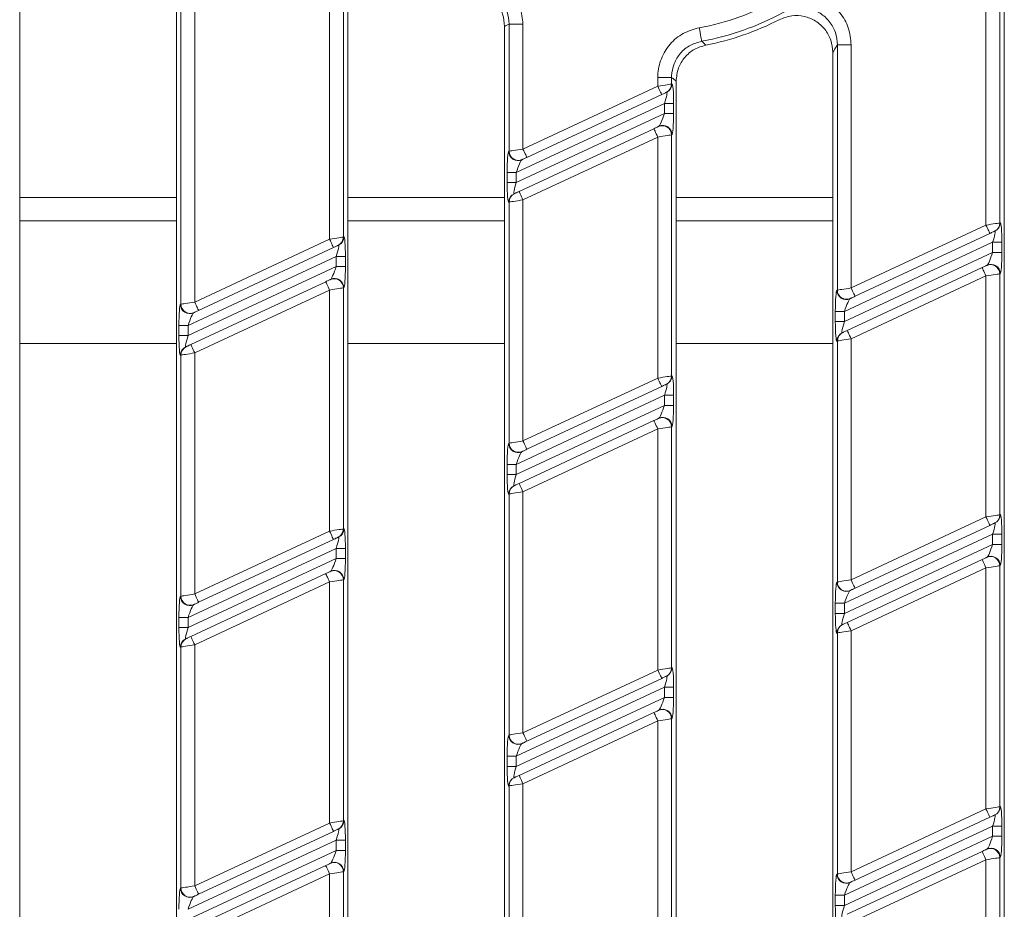
# Model space of a CAD drawing. Units: millimetres. Extents: x 36 to 2270, y 6 to 1455.
# Drawn here: x 769 to 876, y 591 to 687 of the extents above; entities that cross this region are included whole.
import ezdxf

# ---------------------------------------------------------------- set-up
doc = ezdxf.new("R2010")
doc.units = ezdxf.units.MM
doc.header["$LTSCALE"] = 5

msp = doc.modelspace()

# ---------------------------------------------------------------- linework, layer by layer
at = {"color": 7, "linetype": 'Continuous', "lineweight": 15}
for p, q in [((768.717, 690.837), (768.717, 495.837)), ((785.717, 495.837), (785.717, 690.837)), ((786.21, 656.279), (786.21, 690.837)), ((787.704, 690.837), (787.704, 656.512)), ((802.33, 663.332), (802.33, 690.837)), ((803.825, 690.837), (803.825, 663.564)), ((804.317, 690.837), (804.317, 495.837)), ((873.53, 664.863), (873.53, 690.837)), ((875.025, 690.837), (875.025, 665.095)), ((875.517, 690.837), (875.517, 495.837)), ((821.317, 500.252), (821.317, 686.423)), ((821.81, 686.674), (823.304, 686.674)), ((821.81, 672.88), (821.81, 686.674)), ((823.304, 686.674), (823.304, 673.112)), ((856.917, 503.074), (856.917, 683.601)), ((857.41, 684.418), (858.904, 684.418)), ((857.41, 657.81), (857.41, 684.418)), ((858.904, 684.418), (858.904, 658.043)), ((837.93, 679.932), (837.93, 680.886)), ((837.93, 680.886), (839.425, 680.886)), ((839.425, 680.886), (839.425, 680.165)), ((839.917, 680.477), (839.917, 506.198)), ((823.304, 673.112), (837.93, 679.932)), ((838.899, 679.281), (838.851, 679.258)), ((839.425, 680.165), (839.472, 680.187)), ((838.353, 679.026), (823.727, 672.206)), ((838.651, 678.062), (822.584, 670.569)), ((838.651, 678.062), (839.647, 678.062)), ((838.651, 676.958), (838.651, 678.062)), ((839.647, 678.062), (839.647, 676.958)), ((822.584, 669.466), (838.651, 676.958)), ((838.651, 676.958), (839.647, 676.958)), ((822.882, 668.502), (837.508, 675.322)), ((838.006, 675.554), (838.053, 675.576)), ((837.93, 674.416), (823.304, 667.595)), ((837.93, 648.262), (837.93, 674.416)), ((839.472, 674.67), (839.425, 674.648)), ((839.425, 674.648), (839.425, 648.495)), ((821.762, 672.858), (821.81, 672.88)), ((823.229, 671.974), (823.181, 671.951)), ((821.587, 669.466), (821.587, 670.569)), ((821.587, 670.569), (822.584, 670.569)), ((822.584, 670.569), (822.584, 669.466)), ((821.587, 669.466), (822.584, 669.466)), ((768.717, 667.87), (785.717, 667.87)), ((804.317, 667.87), (821.317, 667.87)), ((822.336, 668.247), (822.383, 668.269)), ((823.304, 667.595), (823.304, 641.442)), ((839.917, 667.87), (856.917, 667.87)), ((821.81, 667.363), (821.762, 667.341)), ((821.81, 641.21), (821.81, 667.363)), ((768.717, 665.337), (785.717, 665.337)), ((804.317, 665.337), (821.317, 665.337)), ((839.917, 665.337), (856.917, 665.337)), ((858.904, 658.043), (873.53, 664.863)), ((875.025, 665.095), (875.072, 665.117)), ((787.704, 656.512), (802.33, 663.332)), ((803.825, 663.564), (803.872, 663.586)), ((873.953, 663.957), (859.327, 657.136)), ((874.499, 664.211), (874.451, 664.189)), ((802.753, 662.426), (788.127, 655.605)), ((803.299, 662.68), (803.251, 662.658)), ((874.251, 662.992), (858.184, 655.5)), ((874.251, 662.992), (875.247, 662.992)), ((874.251, 661.889), (874.251, 662.992)), ((875.247, 662.992), (875.247, 661.889)), ((803.051, 661.461), (786.984, 653.969)), ((803.051, 661.461), (804.047, 661.461)), ((803.051, 660.358), (803.051, 661.461)), ((804.047, 661.461), (804.047, 660.358)), ((858.184, 654.397), (874.251, 661.889)), ((874.251, 661.889), (875.247, 661.889)), ((786.984, 652.865), (803.051, 660.358)), ((803.051, 660.358), (804.047, 660.358)), ((858.482, 653.432), (873.108, 660.252)), ((873.606, 660.485), (873.653, 660.507)), ((802.406, 658.954), (802.453, 658.976)), ((873.53, 659.346), (858.904, 652.526)), ((873.53, 633.193), (873.53, 659.346)), ((875.072, 659.601), (875.025, 659.578)), ((875.025, 659.578), (875.025, 633.425)), ((787.282, 651.901), (801.908, 658.721)), ((803.872, 658.069), (803.825, 658.047)), ((803.825, 658.047), (803.825, 631.894)), ((802.33, 657.815), (787.704, 650.995)), ((802.33, 631.662), (802.33, 657.815)), ((857.362, 657.788), (857.41, 657.81)), ((858.829, 656.904), (858.781, 656.882)), ((786.162, 656.257), (786.21, 656.279)), ((787.629, 655.373), (787.581, 655.351)), ((857.187, 654.397), (857.187, 655.5)), ((857.187, 655.5), (858.184, 655.5)), ((858.184, 655.5), (858.184, 654.397)), ((785.987, 652.865), (785.987, 653.969)), ((785.987, 653.969), (786.984, 653.969)), ((786.984, 653.969), (786.984, 652.865)), ((857.187, 654.397), (858.184, 654.397)), ((785.987, 652.865), (786.984, 652.865)), ((857.936, 653.178), (857.983, 653.2)), ((785.717, 652.025), (768.717, 652.025)), ((786.736, 651.647), (786.783, 651.669)), ((821.317, 652.025), (804.317, 652.025)), ((856.917, 652.025), (839.917, 652.025)), ((857.41, 652.294), (857.362, 652.271)), ((857.41, 626.14), (857.41, 652.294)), ((858.904, 652.526), (858.904, 626.373)), ((786.21, 650.762), (786.162, 650.74)), ((786.21, 624.609), (786.21, 650.762)), ((787.704, 650.995), (787.704, 624.842)), ((839.425, 648.495), (839.472, 648.517)), ((823.304, 641.442), (837.93, 648.262)), ((838.353, 647.356), (823.727, 640.536)), ((838.899, 647.611), (838.851, 647.588)), ((838.651, 646.392), (822.584, 638.899)), ((838.651, 646.392), (839.647, 646.392)), ((838.651, 645.288), (838.651, 646.392)), ((839.647, 646.392), (839.647, 645.288)), ((822.584, 637.796), (838.651, 645.288)), ((838.651, 645.288), (839.647, 645.288)), ((822.882, 636.832), (837.508, 643.652)), ((838.006, 643.884), (838.053, 643.906)), ((839.472, 643), (839.425, 642.978)), ((839.425, 642.978), (839.425, 616.825)), ((837.93, 642.746), (823.304, 635.925)), ((837.93, 616.592), (837.93, 642.746)), ((821.762, 641.188), (821.81, 641.21)), ((823.229, 640.304), (823.181, 640.281)), ((821.587, 637.796), (821.587, 638.899)), ((821.587, 638.899), (822.584, 638.899)), ((822.584, 638.899), (822.584, 637.796)), ((821.587, 637.796), (822.584, 637.796)), ((822.336, 636.577), (822.383, 636.599)), ((821.81, 635.693), (821.762, 635.671)), ((821.81, 609.54), (821.81, 635.693)), ((823.304, 635.925), (823.304, 609.772)), ((875.025, 633.425), (875.072, 633.447)), ((858.904, 626.373), (873.53, 633.193)), ((873.953, 632.287), (859.327, 625.466)), ((874.499, 632.541), (874.451, 632.519)), ((787.704, 624.842), (802.33, 631.662)), ((803.825, 631.894), (803.872, 631.916)), ((874.251, 631.322), (858.184, 623.83)), ((874.251, 631.322), (875.247, 631.322)), ((874.251, 630.219), (874.251, 631.322)), ((875.247, 631.322), (875.247, 630.219)), ((802.753, 630.756), (788.127, 623.935)), ((803.299, 631.01), (803.251, 630.988)), ((858.184, 622.727), (874.251, 630.219)), ((874.251, 630.219), (875.247, 630.219)), ((803.051, 629.791), (786.984, 622.299)), ((803.051, 629.791), (804.047, 629.791)), ((803.051, 628.688), (803.051, 629.791)), ((804.047, 629.791), (804.047, 628.688)), ((786.984, 621.195), (803.051, 628.688)), ((803.051, 628.688), (804.047, 628.688)), ((858.482, 621.762), (873.108, 628.582)), ((873.606, 628.815), (873.653, 628.837)), ((787.282, 620.231), (801.908, 627.051)), ((802.406, 627.284), (802.453, 627.306)), ((873.53, 627.676), (858.904, 620.856)), ((873.53, 601.523), (873.53, 627.676)), ((875.072, 627.931), (875.025, 627.908)), ((875.025, 627.908), (875.025, 601.755)), ((802.33, 626.145), (787.704, 619.325)), ((802.33, 599.992), (802.33, 626.145)), ((803.872, 626.399), (803.825, 626.377)), ((803.825, 626.377), (803.825, 600.224)), ((857.362, 626.118), (857.41, 626.14)), ((858.829, 625.234), (858.781, 625.212)), ((786.162, 624.587), (786.21, 624.609)), ((857.187, 622.727), (857.187, 623.83)), ((857.187, 623.83), (858.184, 623.83)), ((858.184, 623.83), (858.184, 622.727)), ((787.629, 623.703), (787.581, 623.681)), ((857.187, 622.727), (858.184, 622.727)), ((785.987, 621.195), (785.987, 622.299)), ((785.987, 622.299), (786.984, 622.299)), ((786.984, 622.299), (786.984, 621.195)), ((785.987, 621.195), (786.984, 621.195)), ((857.41, 620.624), (857.362, 620.601)), ((857.41, 594.47), (857.41, 620.624)), ((857.936, 621.508), (857.983, 621.53)), ((858.904, 620.856), (858.904, 594.703)), ((786.736, 619.977), (786.783, 619.999)), ((786.21, 619.092), (786.162, 619.07)), ((786.21, 592.939), (786.21, 619.092)), ((787.704, 619.325), (787.704, 593.172)), ((823.304, 609.772), (837.93, 616.592)), ((839.425, 616.825), (839.472, 616.847)), ((838.353, 615.686), (823.727, 608.866)), ((838.899, 615.941), (838.851, 615.918)), ((838.651, 614.722), (822.584, 607.229)), ((838.651, 614.722), (839.647, 614.722)), ((838.651, 613.618), (838.651, 614.722)), ((839.647, 614.722), (839.647, 613.618)), ((822.584, 606.126), (838.651, 613.618)), ((838.651, 613.618), (839.647, 613.618)), ((822.882, 605.162), (837.508, 611.982)), ((838.006, 612.214), (838.053, 612.236)), ((837.93, 611.076), (823.304, 604.255)), ((837.93, 584.922), (837.93, 611.076)), ((839.472, 611.33), (839.425, 611.308)), ((839.425, 611.308), (839.425, 585.155)), ((821.762, 609.518), (821.81, 609.54)), ((823.229, 608.634), (823.181, 608.611)), ((821.587, 606.126), (821.587, 607.229)), ((821.587, 607.229), (822.584, 607.229)), ((822.584, 607.229), (822.584, 606.126)), ((821.587, 606.126), (822.584, 606.126)), ((822.336, 604.907), (822.383, 604.929)), ((821.81, 604.023), (821.762, 604.001)), ((821.81, 577.87), (821.81, 604.023)), ((823.304, 604.255), (823.304, 578.102)), ((858.904, 594.703), (873.53, 601.523)), ((875.025, 601.755), (875.072, 601.777)), ((803.825, 600.224), (803.872, 600.246)), ((873.953, 600.617), (859.327, 593.796)), ((874.499, 600.871), (874.451, 600.849)), ((787.704, 593.172), (802.33, 599.992)), ((803.299, 599.34), (803.251, 599.318)), ((874.251, 599.652), (858.184, 592.16)), ((874.251, 599.652), (875.247, 599.652)), ((874.251, 598.549), (874.251, 599.652)), ((875.247, 599.652), (875.247, 598.549)), ((803.051, 598.121), (786.984, 590.629)), ((802.753, 599.086), (788.127, 592.265)), ((803.051, 598.121), (804.047, 598.121)), ((803.051, 597.018), (803.051, 598.121)), ((804.047, 598.121), (804.047, 597.018)), ((858.184, 591.057), (874.251, 598.549)), ((874.251, 598.549), (875.247, 598.549)), ((786.984, 589.525), (803.051, 597.018)), ((803.051, 597.018), (804.047, 597.018)), ((873.606, 597.145), (873.653, 597.167)), ((858.482, 590.092), (873.108, 596.912)), ((873.53, 596.006), (858.904, 589.186)), ((873.53, 569.853), (873.53, 596.006)), ((875.072, 596.261), (875.025, 596.238)), ((875.025, 596.238), (875.025, 570.085)), ((787.282, 588.561), (801.908, 595.381)), ((802.406, 595.614), (802.453, 595.636)), ((802.33, 594.475), (787.704, 587.655)), ((802.33, 568.322), (802.33, 594.475)), ((803.872, 594.729), (803.825, 594.707)), ((803.825, 594.707), (803.825, 568.554)), ((857.362, 594.448), (857.41, 594.47)), ((786.162, 592.917), (786.21, 592.939)), ((858.829, 593.564), (858.781, 593.542)), ((787.629, 592.033), (787.581, 592.011)), ((857.187, 591.057), (857.187, 592.16)), ((857.187, 592.16), (858.184, 592.16)), ((858.184, 592.16), (858.184, 591.057)), ((857.187, 591.057), (858.184, 591.057))]:
    msp.add_line(p, q, dxfattribs=at)
at = {"color": 7, "linetype": 'Continuous', "lineweight": 15, "flags": 128}
for points in [[(842.429, 686.276), (842.479, 686.004), (842.526, 685.741), (842.571, 685.497), (842.61, 685.279), (842.644, 685.096), (842.67, 684.953), (842.688, 684.855), (842.696, 684.806)], [(837.93, 679.932), (838.207, 679.975), (838.474, 680.017), (838.722, 680.056), (838.944, 680.09), (839.13, 680.119), (839.276, 680.142), (839.375, 680.157), (839.425, 680.165)], [(838.353, 679.026), (838.345, 679.044), (838.321, 679.095), (838.282, 679.179), (838.229, 679.292), (838.165, 679.429), (838.092, 679.586), (838.013, 679.756), (837.93, 679.932)], [(838.851, 679.258), (838.834, 679.251), (838.801, 679.235), (838.753, 679.213), (838.691, 679.184), (838.617, 679.149), (838.534, 679.111), (838.445, 679.069), (838.353, 679.026)], [(837.508, 675.322), (837.6, 675.365), (837.689, 675.406), (837.772, 675.445), (837.846, 675.479), (837.908, 675.508), (837.956, 675.531), (837.989, 675.546), (838.006, 675.554)], [(837.508, 675.322), (837.516, 675.304), (837.54, 675.253), (837.579, 675.169), (837.632, 675.056), (837.696, 674.919), (837.769, 674.762), (837.848, 674.592), (837.93, 674.416)], [(839.425, 674.648), (839.375, 674.64), (839.276, 674.625), (839.13, 674.602), (838.944, 674.573), (838.722, 674.539), (838.474, 674.5), (838.207, 674.459), (837.93, 674.416)], [(821.81, 672.88), (821.86, 672.888), (821.959, 672.903), (822.104, 672.926), (822.291, 672.955), (822.512, 672.989), (822.761, 673.028), (823.028, 673.069), (823.304, 673.112)], [(823.304, 673.112), (823.387, 672.935), (823.466, 672.765), (823.539, 672.609), (823.603, 672.471), (823.656, 672.359), (823.695, 672.275), (823.719, 672.223), (823.727, 672.206)], [(823.727, 672.206), (823.635, 672.163), (823.546, 672.121), (823.463, 672.083), (823.389, 672.048), (823.327, 672.019), (823.278, 671.997), (823.245, 671.981), (823.229, 671.974)], [(823.304, 667.595), (823.028, 667.552), (822.761, 667.511), (822.512, 667.472), (822.291, 667.438), (822.104, 667.409), (821.959, 667.386), (821.86, 667.371), (821.81, 667.363)], [(822.383, 668.269), (822.4, 668.277), (822.433, 668.292), (822.482, 668.315), (822.544, 668.344), (822.618, 668.378), (822.7, 668.417), (822.789, 668.459), (822.882, 668.502)], [(823.304, 667.595), (823.222, 667.772), (823.142, 667.942), (823.069, 668.099), (823.005, 668.236), (822.953, 668.349), (822.914, 668.433), (822.89, 668.484), (822.882, 668.502)], [(873.53, 664.863), (873.807, 664.906), (874.074, 664.948), (874.322, 664.986), (874.544, 665.021), (874.73, 665.05), (874.876, 665.072), (874.975, 665.088), (875.025, 665.095)], [(873.953, 663.957), (873.945, 663.974), (873.921, 664.026), (873.882, 664.109), (873.829, 664.222), (873.765, 664.36), (873.692, 664.516), (873.613, 664.686), (873.53, 664.863)], [(802.33, 663.332), (802.607, 663.375), (802.874, 663.416), (803.122, 663.455), (803.344, 663.489), (803.53, 663.518), (803.676, 663.541), (803.775, 663.556), (803.825, 663.564)], [(802.753, 662.426), (802.745, 662.443), (802.721, 662.495), (802.682, 662.578), (802.629, 662.691), (802.565, 662.828), (802.492, 662.985), (802.413, 663.155), (802.33, 663.332)], [(874.451, 664.189), (874.434, 664.181), (874.401, 664.166), (874.353, 664.143), (874.291, 664.114), (874.217, 664.08), (874.134, 664.041), (874.045, 664), (873.953, 663.957)], [(803.251, 662.658), (803.234, 662.65), (803.201, 662.635), (803.153, 662.612), (803.091, 662.583), (803.017, 662.549), (802.934, 662.51), (802.845, 662.469), (802.753, 662.426)], [(873.108, 660.252), (873.2, 660.295), (873.289, 660.337), (873.372, 660.376), (873.446, 660.41), (873.508, 660.439), (873.556, 660.462), (873.589, 660.477), (873.606, 660.485)], [(873.108, 660.252), (873.116, 660.235), (873.14, 660.183), (873.179, 660.1), (873.232, 659.987), (873.296, 659.85), (873.369, 659.693), (873.448, 659.523), (873.53, 659.346)], [(875.025, 659.578), (874.975, 659.571), (874.876, 659.555), (874.73, 659.533), (874.544, 659.504), (874.322, 659.469), (874.074, 659.431), (873.807, 659.389), (873.53, 659.346)], [(801.908, 658.721), (802, 658.764), (802.089, 658.806), (802.172, 658.844), (802.246, 658.879), (802.308, 658.908), (802.356, 658.93), (802.389, 658.946), (802.406, 658.954)], [(801.908, 658.721), (801.916, 658.704), (801.94, 658.652), (801.979, 658.569), (802.032, 658.456), (802.096, 658.319), (802.169, 658.162), (802.248, 657.992), (802.33, 657.815)], [(803.825, 658.047), (803.775, 658.04), (803.676, 658.024), (803.53, 658.002), (803.344, 657.973), (803.122, 657.938), (802.874, 657.9), (802.607, 657.858), (802.33, 657.815)], [(857.41, 657.81), (857.46, 657.818), (857.559, 657.834), (857.704, 657.856), (857.891, 657.885), (858.112, 657.92), (858.361, 657.958), (858.628, 658), (858.904, 658.043)], [(858.904, 658.043), (858.987, 657.866), (859.066, 657.696), (859.139, 657.539), (859.203, 657.402), (859.256, 657.289), (859.295, 657.205), (859.319, 657.154), (859.327, 657.136)], [(859.327, 657.136), (859.235, 657.093), (859.146, 657.052), (859.063, 657.013), (858.989, 656.979), (858.927, 656.95), (858.878, 656.927), (858.845, 656.912), (858.829, 656.904)], [(786.21, 656.279), (786.26, 656.287), (786.359, 656.303), (786.504, 656.325), (786.691, 656.354), (786.912, 656.389), (787.161, 656.427), (787.428, 656.469), (787.704, 656.512)], [(787.704, 656.512), (787.787, 656.335), (787.866, 656.165), (787.939, 656.008), (788.003, 655.871), (788.056, 655.758), (788.095, 655.674), (788.119, 655.623), (788.127, 655.605)], [(788.127, 655.605), (788.035, 655.562), (787.946, 655.521), (787.863, 655.482), (787.789, 655.448), (787.727, 655.419), (787.678, 655.396), (787.645, 655.381), (787.629, 655.373)], [(857.983, 653.2), (858, 653.208), (858.033, 653.223), (858.082, 653.246), (858.144, 653.275), (858.218, 653.309), (858.3, 653.348), (858.389, 653.389), (858.482, 653.432)], [(858.904, 652.526), (858.822, 652.703), (858.742, 652.873), (858.669, 653.029), (858.605, 653.167), (858.553, 653.279), (858.514, 653.363), (858.49, 653.415), (858.482, 653.432)], [(786.783, 651.669), (786.8, 651.677), (786.833, 651.692), (786.882, 651.715), (786.944, 651.744), (787.018, 651.778), (787.1, 651.817), (787.189, 651.858), (787.282, 651.901)], [(787.704, 650.995), (787.622, 651.172), (787.542, 651.342), (787.469, 651.498), (787.405, 651.636), (787.353, 651.748), (787.314, 651.832), (787.29, 651.884), (787.282, 651.901)], [(858.904, 652.526), (858.628, 652.483), (858.361, 652.441), (858.112, 652.403), (857.891, 652.368), (857.704, 652.339), (857.559, 652.317), (857.46, 652.301), (857.41, 652.294)], [(787.704, 650.995), (787.428, 650.952), (787.161, 650.91), (786.912, 650.872), (786.691, 650.837), (786.504, 650.808), (786.359, 650.786), (786.26, 650.77), (786.21, 650.762)], [(837.93, 648.262), (838.207, 648.305), (838.474, 648.347), (838.722, 648.386), (838.944, 648.42), (839.13, 648.449), (839.276, 648.472), (839.375, 648.487), (839.425, 648.495)], [(838.353, 647.356), (838.345, 647.374), (838.321, 647.425), (838.282, 647.509), (838.229, 647.622), (838.165, 647.759), (838.092, 647.916), (838.013, 648.086), (837.93, 648.262)], [(838.851, 647.588), (838.834, 647.581), (838.801, 647.565), (838.753, 647.543), (838.691, 647.514), (838.617, 647.479), (838.534, 647.441), (838.445, 647.399), (838.353, 647.356)], [(837.508, 643.652), (837.6, 643.695), (837.689, 643.736), (837.772, 643.775), (837.846, 643.809), (837.908, 643.838), (837.956, 643.861), (837.989, 643.876), (838.006, 643.884)], [(837.508, 643.652), (837.516, 643.634), (837.54, 643.583), (837.579, 643.499), (837.632, 643.386), (837.696, 643.249), (837.769, 643.092), (837.848, 642.922), (837.93, 642.746)], [(839.425, 642.978), (839.375, 642.97), (839.276, 642.955), (839.13, 642.932), (838.944, 642.903), (838.722, 642.869), (838.474, 642.83), (838.207, 642.789), (837.93, 642.746)], [(821.81, 641.21), (821.86, 641.218), (821.959, 641.233), (822.104, 641.256), (822.291, 641.285), (822.512, 641.319), (822.761, 641.358), (823.028, 641.399), (823.304, 641.442)], [(823.304, 641.442), (823.387, 641.265), (823.466, 641.095), (823.539, 640.939), (823.603, 640.801), (823.656, 640.689), (823.695, 640.605), (823.719, 640.553), (823.727, 640.536)], [(823.727, 640.536), (823.635, 640.493), (823.546, 640.451), (823.463, 640.413), (823.389, 640.378), (823.327, 640.349), (823.278, 640.327), (823.245, 640.311), (823.229, 640.304)], [(822.383, 636.599), (822.4, 636.607), (822.433, 636.622), (822.482, 636.645), (822.544, 636.674), (822.618, 636.708), (822.7, 636.747), (822.789, 636.789), (822.882, 636.832)], [(823.304, 635.925), (823.222, 636.102), (823.142, 636.272), (823.069, 636.429), (823.005, 636.566), (822.953, 636.679), (822.914, 636.763), (822.89, 636.814), (822.882, 636.832)], [(823.304, 635.925), (823.028, 635.882), (822.761, 635.841), (822.512, 635.802), (822.291, 635.768), (822.104, 635.739), (821.959, 635.716), (821.86, 635.701), (821.81, 635.693)], [(873.53, 633.193), (873.807, 633.236), (874.074, 633.278), (874.322, 633.316), (874.544, 633.351), (874.73, 633.38), (874.876, 633.402), (874.975, 633.418), (875.025, 633.425)], [(873.953, 632.287), (873.945, 632.304), (873.921, 632.356), (873.882, 632.439), (873.829, 632.552), (873.765, 632.69), (873.692, 632.846), (873.613, 633.016), (873.53, 633.193)], [(874.451, 632.519), (874.434, 632.511), (874.401, 632.496), (874.353, 632.473), (874.291, 632.444), (874.217, 632.41), (874.134, 632.371), (874.045, 632.33), (873.953, 632.287)], [(802.33, 631.662), (802.607, 631.705), (802.874, 631.746), (803.122, 631.785), (803.344, 631.819), (803.53, 631.848), (803.676, 631.871), (803.775, 631.886), (803.825, 631.894)], [(802.753, 630.756), (802.745, 630.773), (802.721, 630.825), (802.682, 630.908), (802.629, 631.021), (802.565, 631.158), (802.492, 631.315), (802.413, 631.485), (802.33, 631.662)], [(803.251, 630.988), (803.234, 630.98), (803.201, 630.965), (803.153, 630.942), (803.091, 630.913), (803.017, 630.879), (802.934, 630.84), (802.845, 630.799), (802.753, 630.756)], [(873.108, 628.582), (873.2, 628.625), (873.289, 628.667), (873.372, 628.706), (873.446, 628.74), (873.508, 628.769), (873.556, 628.792), (873.589, 628.807), (873.606, 628.815)], [(873.108, 628.582), (873.116, 628.565), (873.14, 628.513), (873.179, 628.43), (873.232, 628.317), (873.296, 628.18), (873.369, 628.023), (873.448, 627.853), (873.53, 627.676)], [(801.908, 627.051), (802, 627.094), (802.089, 627.136), (802.172, 627.174), (802.246, 627.209), (802.308, 627.238), (802.356, 627.26), (802.389, 627.276), (802.406, 627.284)], [(801.908, 627.051), (801.916, 627.034), (801.94, 626.982), (801.979, 626.899), (802.032, 626.786), (802.096, 626.649), (802.169, 626.492), (802.248, 626.322), (802.33, 626.145)], [(875.025, 627.908), (874.975, 627.901), (874.876, 627.885), (874.73, 627.863), (874.544, 627.834), (874.322, 627.799), (874.074, 627.761), (873.807, 627.719), (873.53, 627.676)], [(803.825, 626.377), (803.775, 626.37), (803.676, 626.354), (803.53, 626.332), (803.344, 626.303), (803.122, 626.268), (802.874, 626.23), (802.607, 626.188), (802.33, 626.145)], [(857.41, 626.14), (857.46, 626.148), (857.559, 626.164), (857.704, 626.186), (857.891, 626.215), (858.112, 626.25), (858.361, 626.288), (858.628, 626.33), (858.904, 626.373)], [(858.904, 626.373), (858.987, 626.196), (859.066, 626.026), (859.139, 625.869), (859.203, 625.732), (859.256, 625.619), (859.295, 625.535), (859.319, 625.484), (859.327, 625.466)], [(786.21, 624.609), (786.26, 624.617), (786.359, 624.633), (786.504, 624.655), (786.691, 624.684), (786.912, 624.719), (787.161, 624.757), (787.428, 624.799), (787.704, 624.842)], [(787.704, 624.842), (787.787, 624.665), (787.866, 624.495), (787.939, 624.338), (788.003, 624.201), (788.056, 624.088), (788.095, 624.004), (788.119, 623.953), (788.127, 623.935)], [(859.327, 625.466), (859.235, 625.423), (859.146, 625.382), (859.063, 625.343), (858.989, 625.309), (858.927, 625.28), (858.878, 625.257), (858.845, 625.242), (858.829, 625.234)], [(788.127, 623.935), (788.035, 623.892), (787.946, 623.851), (787.863, 623.812), (787.789, 623.778), (787.727, 623.749), (787.678, 623.726), (787.645, 623.711), (787.629, 623.703)], [(857.983, 621.53), (858, 621.538), (858.033, 621.553), (858.082, 621.576), (858.144, 621.605), (858.218, 621.639), (858.3, 621.678), (858.389, 621.719), (858.482, 621.762)], [(858.904, 620.856), (858.822, 621.033), (858.742, 621.203), (858.669, 621.359), (858.605, 621.497), (858.553, 621.609), (858.514, 621.693), (858.49, 621.745), (858.482, 621.762)], [(858.904, 620.856), (858.628, 620.813), (858.361, 620.771), (858.112, 620.733), (857.891, 620.698), (857.704, 620.669), (857.559, 620.647), (857.46, 620.631), (857.41, 620.624)], [(786.783, 619.999), (786.8, 620.007), (786.833, 620.022), (786.882, 620.045), (786.944, 620.074), (787.018, 620.108), (787.1, 620.147), (787.189, 620.188), (787.282, 620.231)], [(787.704, 619.325), (787.622, 619.502), (787.542, 619.672), (787.469, 619.828), (787.405, 619.966), (787.353, 620.078), (787.314, 620.162), (787.29, 620.214), (787.282, 620.231)], [(787.704, 619.325), (787.428, 619.282), (787.161, 619.24), (786.912, 619.202), (786.691, 619.167), (786.504, 619.138), (786.359, 619.116), (786.26, 619.1), (786.21, 619.092)], [(837.93, 616.592), (838.207, 616.635), (838.474, 616.677), (838.722, 616.716), (838.944, 616.75), (839.13, 616.779), (839.276, 616.802), (839.375, 616.817), (839.425, 616.825)], [(838.353, 615.686), (838.345, 615.704), (838.321, 615.755), (838.282, 615.839), (838.229, 615.952), (838.165, 616.089), (838.092, 616.246), (838.013, 616.416), (837.93, 616.592)], [(838.851, 615.918), (838.834, 615.911), (838.801, 615.895), (838.753, 615.873), (838.691, 615.844), (838.617, 615.809), (838.534, 615.771), (838.445, 615.729), (838.353, 615.686)], [(837.508, 611.982), (837.6, 612.025), (837.689, 612.066), (837.772, 612.105), (837.846, 612.139), (837.908, 612.168), (837.956, 612.191), (837.989, 612.206), (838.006, 612.214)], [(837.508, 611.982), (837.516, 611.964), (837.54, 611.913), (837.579, 611.829), (837.632, 611.716), (837.696, 611.579), (837.769, 611.422), (837.848, 611.252), (837.93, 611.076)], [(839.425, 611.308), (839.375, 611.3), (839.276, 611.285), (839.13, 611.262), (838.944, 611.233), (838.722, 611.199), (838.474, 611.16), (838.207, 611.119), (837.93, 611.076)], [(821.81, 609.54), (821.86, 609.548), (821.959, 609.563), (822.104, 609.586), (822.291, 609.615), (822.512, 609.649), (822.761, 609.688), (823.028, 609.729), (823.304, 609.772)], [(823.727, 608.866), (823.635, 608.823), (823.546, 608.781), (823.463, 608.743), (823.389, 608.708), (823.327, 608.679), (823.278, 608.657), (823.245, 608.641), (823.229, 608.634)], [(823.304, 609.772), (823.387, 609.595), (823.466, 609.425), (823.539, 609.269), (823.603, 609.131), (823.656, 609.019), (823.695, 608.935), (823.719, 608.883), (823.727, 608.866)], [(822.383, 604.929), (822.4, 604.937), (822.433, 604.952), (822.482, 604.975), (822.544, 605.004), (822.618, 605.038), (822.7, 605.077), (822.789, 605.119), (822.882, 605.162)], [(823.304, 604.255), (823.222, 604.432), (823.142, 604.602), (823.069, 604.759), (823.005, 604.896), (822.953, 605.009), (822.914, 605.093), (822.89, 605.144), (822.882, 605.162)], [(823.304, 604.255), (823.028, 604.212), (822.761, 604.171), (822.512, 604.132), (822.291, 604.098), (822.104, 604.069), (821.959, 604.046), (821.86, 604.031), (821.81, 604.023)], [(873.53, 601.523), (873.807, 601.566), (874.074, 601.608), (874.322, 601.646), (874.544, 601.681), (874.73, 601.71), (874.876, 601.732), (874.975, 601.748), (875.025, 601.755)], [(873.953, 600.617), (873.945, 600.634), (873.921, 600.686), (873.882, 600.769), (873.829, 600.882), (873.765, 601.02), (873.692, 601.176), (873.613, 601.346), (873.53, 601.523)], [(802.33, 599.992), (802.607, 600.035), (802.874, 600.076), (803.122, 600.115), (803.344, 600.149), (803.53, 600.178), (803.676, 600.201), (803.775, 600.216), (803.825, 600.224)], [(874.451, 600.849), (874.434, 600.841), (874.401, 600.826), (874.353, 600.803), (874.291, 600.774), (874.217, 600.74), (874.134, 600.701), (874.045, 600.66), (873.953, 600.617)], [(802.753, 599.086), (802.745, 599.103), (802.721, 599.155), (802.682, 599.238), (802.629, 599.351), (802.565, 599.488), (802.492, 599.645), (802.413, 599.815), (802.33, 599.992)], [(803.251, 599.318), (803.234, 599.31), (803.201, 599.295), (803.153, 599.272), (803.091, 599.243), (803.017, 599.209), (802.934, 599.17), (802.845, 599.129), (802.753, 599.086)], [(873.108, 596.912), (873.2, 596.955), (873.289, 596.997), (873.372, 597.036), (873.446, 597.07), (873.508, 597.099), (873.556, 597.122), (873.589, 597.137), (873.606, 597.145)], [(873.108, 596.912), (873.116, 596.895), (873.14, 596.843), (873.179, 596.76), (873.232, 596.647), (873.296, 596.51), (873.369, 596.353), (873.448, 596.183), (873.53, 596.006)], [(875.025, 596.238), (874.975, 596.231), (874.876, 596.215), (874.73, 596.193), (874.544, 596.164), (874.322, 596.129), (874.074, 596.091), (873.807, 596.049), (873.53, 596.006)], [(801.908, 595.381), (802, 595.424), (802.089, 595.466), (802.172, 595.504), (802.246, 595.539), (802.308, 595.568), (802.356, 595.59), (802.389, 595.606), (802.406, 595.614)], [(801.908, 595.381), (801.916, 595.364), (801.94, 595.312), (801.979, 595.229), (802.032, 595.116), (802.096, 594.979), (802.169, 594.822), (802.248, 594.652), (802.33, 594.475)], [(803.825, 594.707), (803.775, 594.7), (803.676, 594.684), (803.53, 594.662), (803.344, 594.633), (803.122, 594.598), (802.874, 594.56), (802.607, 594.518), (802.33, 594.475)], [(857.41, 594.47), (857.46, 594.478), (857.559, 594.494), (857.704, 594.516), (857.891, 594.545), (858.112, 594.58), (858.361, 594.618), (858.628, 594.66), (858.904, 594.703)], [(858.904, 594.703), (858.987, 594.526), (859.066, 594.356), (859.139, 594.199), (859.203, 594.062), (859.256, 593.949), (859.295, 593.865), (859.319, 593.814), (859.327, 593.796)], [(786.21, 592.939), (786.26, 592.947), (786.359, 592.963), (786.504, 592.985), (786.691, 593.014), (786.912, 593.049), (787.161, 593.087), (787.428, 593.129), (787.704, 593.172)], [(787.704, 593.172), (787.787, 592.995), (787.866, 592.825), (787.939, 592.668), (788.003, 592.531), (788.056, 592.418), (788.095, 592.334), (788.119, 592.283), (788.127, 592.265)], [(859.327, 593.796), (859.235, 593.753), (859.146, 593.712), (859.063, 593.673), (858.989, 593.639), (858.927, 593.61), (858.878, 593.587), (858.845, 593.572), (858.829, 593.564)], [(788.127, 592.265), (788.035, 592.222), (787.946, 592.181), (787.863, 592.142), (787.789, 592.108), (787.727, 592.079), (787.678, 592.056), (787.645, 592.041), (787.629, 592.033)]]:
    msp.add_lwpolyline(points, dxfattribs=at)
at = {"color": 7, "linetype": 'Continuous', "lineweight": 15}
for centre, radius, start, end in [((837.417, 713.837), 28.013, 280.3064, 298.55213), ((837.417, 713.837), 29.507, 280.3064, 298.55213), ((837.417, 713.837), 30, 281.0003, 297.1637), ((838.43, 680.16), 0.995, 295.06313, 0.28003), ((838.477, 680.182), 0.995, 295.06142, 0.28131), ((838.425, 674.647), 1, 0.06797, 114.79315), ((838.473, 674.669), 1, 0.0679, 114.79279), ((822.762, 672.859), 1, 180.0679, 294.79279), ((822.81, 672.881), 1, 180.06758, 294.79354), ((822.757, 667.346), 0.995, 115.06187, 180.28129), ((822.805, 667.368), 0.995, 115.06268, 180.28005), ((874.03, 665.09), 0.995, 295.06104, 0.28211), ((874.077, 665.113), 0.995, 295.06268, 0.28005), ((802.83, 663.559), 0.995, 295.06168, 0.28105), ((802.877, 663.581), 0.995, 295.06313, 0.28003), ((874.025, 659.577), 1, 0.06768, 114.79289), ((874.073, 659.599), 1, 0.0679, 114.79279), ((802.825, 658.046), 1, 0.0679, 114.79279), ((802.873, 658.068), 1, 0.06755, 114.79315), ((858.362, 657.789), 1, 180.06818, 294.79251), ((858.41, 657.812), 1, 180.06758, 294.79354), ((787.162, 656.258), 1, 180.0681, 294.79281), ((787.21, 656.281), 1, 180.06789, 294.79281), ((858.357, 652.276), 0.995, 115.06304, 180.2799), ((858.405, 652.298), 0.995, 115.06202, 180.28113), ((787.157, 650.745), 0.995, 115.0624, 180.28054), ((787.205, 650.767), 0.995, 115.06241, 180.28075), ((838.43, 648.49), 0.995, 295.06291, 0.28004), ((838.477, 648.512), 0.995, 295.06164, 0.2813), ((838.425, 642.977), 1, 0.06774, 114.79317), ((838.473, 642.999), 1, 0.06774, 114.79317), ((822.762, 641.189), 1, 180.06794, 294.79297), ((822.81, 641.211), 1, 180.06794, 294.79297), ((822.757, 635.676), 0.995, 115.06164, 180.2813), ((822.805, 635.698), 0.995, 115.06304, 180.2799), ((874.03, 633.42), 0.995, 295.06082, 0.28212), ((874.077, 633.443), 0.995, 295.06291, 0.28004), ((802.83, 631.889), 0.995, 295.06164, 0.2813), ((802.877, 631.911), 0.995, 295.06291, 0.28004), ((874.025, 627.907), 1, 0.06745, 114.79291), ((874.073, 627.929), 1, 0.06774, 114.79317), ((802.825, 626.376), 1, 0.06774, 114.79317), ((802.873, 626.398), 1, 0.06774, 114.79317), ((858.362, 626.119), 1, 180.06822, 294.79269), ((858.41, 626.142), 1, 180.06794, 294.79297), ((787.162, 624.588), 1, 180.068, 294.79291), ((787.21, 624.611), 1, 180.06806, 294.79285), ((858.357, 620.606), 0.995, 115.06309, 180.27995), ((858.405, 620.628), 0.995, 115.0616, 180.28134), ((787.157, 619.075), 0.995, 115.06234, 180.28071), ((787.205, 619.097), 0.995, 115.06223, 180.28071), ((838.43, 616.82), 0.995, 295.06291, 0.28004), ((838.477, 616.842), 0.995, 295.06183, 0.28122), ((838.425, 611.307), 1, 0.06773, 114.79307), ((838.473, 611.329), 1, 0.06775, 114.79316), ((822.762, 609.519), 1, 180.0678, 294.79311), ((822.81, 609.541), 1, 180.06776, 294.79309), ((822.757, 604.006), 0.995, 115.06177, 180.28122), ((822.805, 604.028), 0.995, 115.06294, 180.28006), ((874.03, 601.75), 0.995, 295.06089, 0.28208), ((874.077, 601.773), 0.995, 295.06297, 0.28002), ((802.83, 600.219), 0.995, 295.06166, 0.2813), ((802.877, 600.241), 0.995, 295.06299, 0.28001), ((874.025, 596.237), 1, 0.06752, 114.79282), ((874.073, 596.259), 1, 0.0678, 114.79308), ((802.825, 594.706), 1, 0.06781, 114.79307), ((802.873, 594.728), 1, 0.06781, 114.79307), ((858.362, 594.449), 1, 180.06809, 294.79279), ((858.41, 594.472), 1, 180.06781, 294.79307), ((787.162, 592.918), 1, 180.06797, 294.7929), ((787.21, 592.941), 1, 180.06797, 294.79291)]:
    msp.add_arc(centre, radius, start, end, dxfattribs=at)
for centre, major_axis, ratio, start_param, end_param in [((838.476, 677.98), (0.438, 1.302), 0.1022978, 4.8094101, 6.3802064), ((839.472, 677.98), (0.007, 2.208), 0.0791827, 4.7495797, 6.3203761), ((838.476, 676.877), (0.438, 1.302), 0.1022978, 3.2386138, 4.8094101), ((839.472, 676.877), (0.007, 2.208), 0.0791827, 3.1787834, 4.7495797), ((821.762, 670.651), (0.007, 2.208), 0.0791827, 0.0371908, 1.6079871), ((822.759, 670.651), (0.438, 1.302), 0.1022978, 0.0970211, 1.6678174), ((821.762, 669.548), (0.007, 2.208), 0.0791827, 1.6079871, 3.1787834), ((822.759, 669.548), (0.438, 1.302), 0.1022978, 1.6678174, 3.2386138), ((875.072, 662.911), (0.007, 2.208), 0.0791827, 4.7495797, 6.3203761), ((803.872, 661.38), (0.007, 2.208), 0.0791827, 4.7495797, 6.3203761), ((874.076, 662.911), (0.438, 1.302), 0.1022978, 4.8094101, 6.3802064), ((802.876, 661.38), (0.438, 1.302), 0.1022978, 4.8094101, 6.3802064), ((874.076, 661.807), (0.438, 1.302), 0.1022978, 3.2386138, 4.8094101), ((875.072, 661.807), (0.007, 2.208), 0.0791827, 3.1787834, 4.7495797), ((802.876, 660.276), (0.438, 1.302), 0.1022978, 3.2386138, 4.8094101), ((803.872, 660.276), (0.007, 2.208), 0.0791827, 3.1787834, 4.7495797), ((857.362, 655.582), (0.007, 2.208), 0.0791827, 0.0371908, 1.6079871), ((858.359, 655.582), (0.438, 1.302), 0.1022978, 0.0970211, 1.6678174), ((786.162, 654.05), (0.007, 2.208), 0.0791827, 0.0371908, 1.6079871), ((787.159, 654.05), (0.438, 1.302), 0.1022978, 0.0970211, 1.6678174), ((857.362, 654.478), (0.007, 2.208), 0.0791827, 1.6079871, 3.1787834), ((858.359, 654.478), (0.438, 1.302), 0.1022978, 1.6678174, 3.2386138), ((786.162, 652.947), (0.007, 2.208), 0.0791827, 1.6079871, 3.1787834), ((787.159, 652.947), (0.438, 1.302), 0.1022978, 1.6678174, 3.2386138), ((839.472, 646.31), (0.007, 2.208), 0.0791827, 4.7495797, 6.3203761), ((838.476, 646.31), (0.438, 1.302), 0.1022978, 4.8094101, 6.3802064), ((838.476, 645.207), (0.438, 1.302), 0.1022978, 3.2386138, 4.8094101), ((839.472, 645.207), (0.007, 2.208), 0.0791827, 3.1787834, 4.7495797), ((821.762, 638.981), (0.007, 2.208), 0.0791827, 0.0371908, 1.6079871), ((822.759, 638.981), (0.438, 1.302), 0.1022978, 0.0970211, 1.6678174), ((821.762, 637.878), (0.007, 2.208), 0.0791827, 1.6079871, 3.1787834), ((822.759, 637.878), (0.438, 1.302), 0.1022978, 1.6678174, 3.2386138), ((875.072, 631.241), (0.007, 2.208), 0.0791827, 4.7495797, 6.3203761), ((874.076, 631.241), (0.438, 1.302), 0.1022978, 4.8094101, 6.3802064), ((803.872, 629.71), (0.007, 2.208), 0.0791827, 4.7495797, 6.3203761), ((802.876, 629.71), (0.438, 1.302), 0.1022978, 4.8094101, 6.3802064), ((874.076, 630.137), (0.438, 1.302), 0.1022978, 3.2386138, 4.8094101), ((875.072, 630.137), (0.007, 2.208), 0.0791827, 3.1787834, 4.7495797), ((802.876, 628.606), (0.438, 1.302), 0.1022978, 3.2386138, 4.8094101), ((803.872, 628.606), (0.007, 2.208), 0.0791827, 3.1787834, 4.7495797), ((857.362, 623.912), (0.007, 2.208), 0.0791827, 0.0371908, 1.6079871), ((858.359, 623.912), (0.438, 1.302), 0.1022978, 0.0970211, 1.6678174), ((786.162, 622.38), (0.007, 2.208), 0.0791827, 0.0371908, 1.6079871), ((787.159, 622.38), (0.438, 1.302), 0.1022978, 0.0970211, 1.6678174), ((857.362, 622.808), (0.007, 2.208), 0.0791827, 1.6079871, 3.1787834), ((858.359, 622.808), (0.438, 1.302), 0.1022978, 1.6678174, 3.2386138), ((786.162, 621.277), (0.007, 2.208), 0.0791827, 1.6079871, 3.1787834), ((787.159, 621.277), (0.438, 1.302), 0.1022978, 1.6678174, 3.2386138), ((839.472, 614.64), (0.007, 2.208), 0.0791827, 4.7495797, 6.3203761), ((838.476, 614.64), (0.438, 1.302), 0.1022978, 4.8094101, 6.3802064), ((838.476, 613.537), (0.438, 1.302), 0.1022978, 3.2386138, 4.8094101), ((839.472, 613.537), (0.007, 2.208), 0.0791827, 3.1787834, 4.7495797), ((821.762, 607.311), (0.007, 2.208), 0.0791827, 0.0371908, 1.6079871), ((822.759, 607.311), (0.438, 1.302), 0.1022978, 0.0970211, 1.6678174), ((821.762, 606.208), (0.007, 2.208), 0.0791827, 1.6079871, 3.1787834), ((822.759, 606.208), (0.438, 1.302), 0.1022978, 1.6678174, 3.2386138), ((875.072, 599.571), (0.007, 2.208), 0.0791827, 4.7495797, 6.3203761), ((803.872, 598.04), (0.007, 2.208), 0.0791827, 4.7495797, 6.3203761), ((874.076, 599.571), (0.438, 1.302), 0.1022978, 4.8094101, 6.3802064), ((802.876, 598.04), (0.438, 1.302), 0.1022978, 4.8094101, 6.3802064), ((874.076, 598.467), (0.438, 1.302), 0.1022978, 3.2386138, 4.8094101), ((875.072, 598.467), (0.007, 2.208), 0.0791827, 3.1787834, 4.7495797), ((802.876, 596.936), (0.438, 1.302), 0.1022978, 3.2386138, 4.8094101), ((803.872, 596.936), (0.007, 2.208), 0.0791827, 3.1787834, 4.7495797), ((857.362, 592.242), (0.007, 2.208), 0.0791827, 0.0371908, 1.6079871), ((786.162, 590.71), (0.007, 2.208), 0.0791827, 0.0371908, 1.6079871), ((858.359, 592.242), (0.438, 1.302), 0.1022978, 0.0970211, 1.6678174), ((787.159, 590.71), (0.438, 1.302), 0.1022978, 0.0970211, 1.6678174), ((857.362, 591.138), (0.007, 2.208), 0.0791827, 1.6079871, 3.1787834), ((858.359, 591.138), (0.438, 1.302), 0.1022978, 1.6678174, 3.2386138)]:
    msp.add_ellipse(centre, major_axis=major_axis, ratio=ratio, start_param=start_param, end_param=end_param, dxfattribs=at)
for points, knots in [([(821.03, 691.117), (821.407, 690.796), (822.252, 690.075), (823.119, 688.517), (823.243, 687.288), (823.304, 686.674)], [0, 0, 0, 0, 0.28702691, 0.64352208, 1, 1, 1, 1]), ([(850.806, 689.231), (850.883, 689.272), (851.503, 689.597), (852.786, 689.969), (854.643, 689.883), (856.375, 689.184), (857.772, 687.941), (858.723, 686.287), (858.844, 685.041), (858.904, 684.418)], [0, 0, 0, 0, 0.0230957, 0.1856083, 0.3468015, 0.5081237, 0.6709931, 0.835531, 1, 1, 1, 1]), ([(821.317, 686.423), (821.272, 686.87), (821.183, 687.763), (820.557, 688.887), (819.953, 689.408), (819.687, 689.637)], [0, 0, 0, 0, 0.3592888, 0.7185952, 1, 1, 1, 1]), ([(821.81, 686.674), (821.766, 687.121), (821.677, 688.015), (821.046, 689.148), (820.431, 689.672), (820.156, 689.905)], [0, 0, 0, 0, 0.3565158, 0.7129188, 1, 1, 1, 1]), ([(857.41, 684.418), (857.368, 684.874), (857.285, 685.784), (856.598, 686.995), (855.581, 687.903), (854.319, 688.41), (852.964, 688.466), (852.029, 688.189), (851.577, 687.949), (851.521, 687.919)], [0, 0, 0, 0, 0.1650798, 0.329554, 0.4919059, 0.6526922, 0.8137513, 0.9767789, 1, 1, 1, 1]), ([(856.917, 683.601), (856.873, 684.054), (856.785, 684.959), (856.094, 686.16), (855.078, 687.066), (853.822, 687.568), (852.426, 687.658), (851.562, 687.321), (851.113, 687.146)], [0, 0, 0, 0, 0.1663515, 0.3327714, 0.4975768, 0.6609217, 0.8241949, 1, 1, 1, 1]), ([(821.81, 686.674), (821.751, 686.643), (821.586, 686.559), (821.422, 686.476), (821.317, 686.423)], [0, 0, 0, 0, 0.3607202, 1, 1, 1, 1]), ([(837.93, 680.886), (837.931, 680.963), (837.941, 681.652), (838.222, 682.955), (839.195, 684.544), (840.641, 685.767), (841.833, 686.107), (842.429, 686.276)], [0, 0, 0, 0, 0.0305089, 0.2724627, 0.5145084, 0.7572718, 1, 1, 1, 1]), ([(842.696, 684.806), (842.262, 684.684), (841.394, 684.439), (840.341, 683.549), (839.633, 682.392), (839.431, 681.443), (839.425, 680.942), (839.425, 680.886)], [0, 0, 0, 0, 0.24288501, 0.48550319, 0.72738659, 0.96944778, 1, 1, 1, 1]), ([(842.696, 684.806), (842.745, 684.76), (842.893, 684.62), (843.042, 684.482), (843.142, 684.389)], [0, 0, 0, 0, 0.3289132, 1, 1, 1, 1]), ([(843.142, 684.389), (842.709, 684.26), (841.844, 684.003), (840.811, 683.101), (840.068, 681.901), (839.969, 680.965), (839.917, 680.477)], [0, 0, 0, 0, 0.2449418, 0.4899143, 0.7341828, 1, 1, 1, 1]), ([(857.41, 684.418), (857.375, 684.36), (857.211, 684.084), (857.047, 683.814), (856.917, 683.601)], [0, 0, 0, 0, 0.2125628, 1, 1, 1, 1]), ([(839.917, 680.477), (839.807, 680.568), (839.643, 680.704), (839.479, 680.841), (839.425, 680.886)], [0, 0, 0, 0, 0.6710842, 1, 1, 1, 1])]:
    msp.add_open_spline(points, degree=3, knots=knots, dxfattribs=at)

doc.saveas('drawing.dxf')
